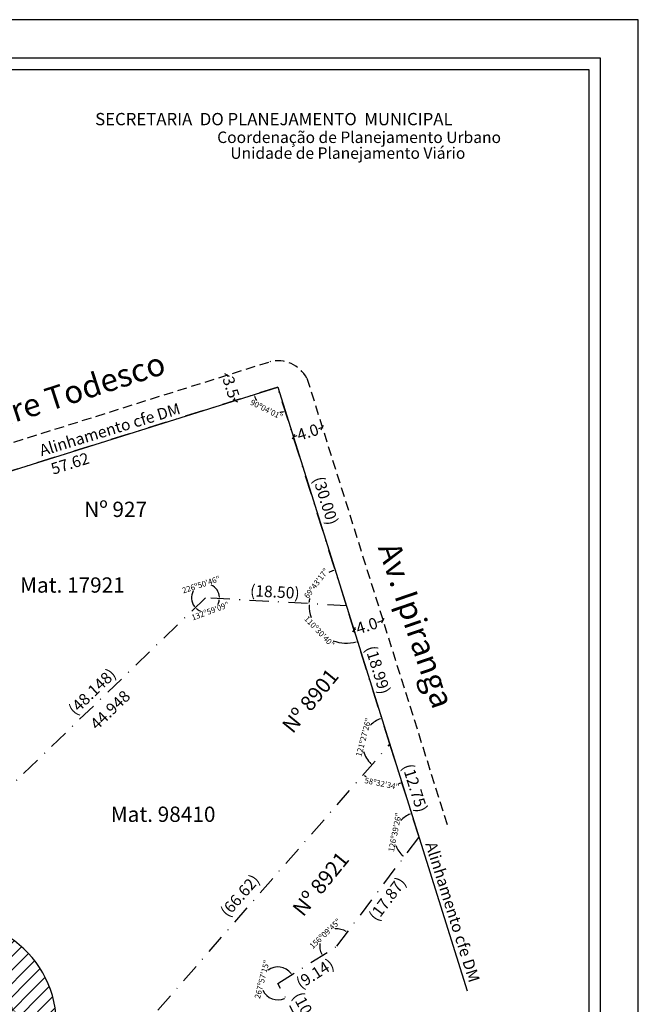
# Model space of a CAD drawing. Extents: x 185348 to 185497, y 1672721 to 1672931.
# Drawn here: x 185416 to 185497, y 1672802 to 1672931 of the extents above; entities that cross this region are included whole.
import ezdxf

# ---------------------------------------------------------------- set-up
doc = ezdxf.new("R2010")
doc.units = 0
doc.header["$LTSCALE"] = 5
doc.header["$MEASUREMENT"] = 0
doc.header["$PDMODE"] = 2
doc.linetypes.add('DASHDOT', pattern=[1, 0.5, -0.25, 0, -0.25])
doc.linetypes.add('DASHED2', pattern=[0.375, 0.25, -0.125])
doc.layers.get('0').update_dxf_attribs({"linetype": 'CONTINUOUS'})
doc.layers.get('DEFPOINTS').update_dxf_attribs({"linetype": 'CONTINUOUS'})
for name, color, linetype in [('T-ALINH-PROJ-C', 6, 'CONTINUOUS'), ('T-DIM', 1, 'CONTINUOUS'), ('T-DIVIS-EXIS', 7, 'CONTINUOUS'), ('T-MATRICULA', 5, 'DASHDOT'), ('T-MFIO-EXI', 7, 'DASHED2'), ('T-TEXTP', 7, 'CONTINUOUS')]:
    doc.layers.add(name, color=color, linetype=linetype)
doc.styles.add('CITYBLUEPRINT', font='cibt____.pfb', dxfattribs={"height": 2})
doc.styles.add('SANSSERIFBOLDOBLIQUE', font='sasbo___.pfb', dxfattribs={"height": 1.8})
doc.styles.get("Standard").update_dxf_attribs({"font": 'ARIAL.TTF'})
doc.dimstyles.get("Standard").update_dxf_attribs({"dimtxt": 0.18, "dimasz": 0.18, "dimexe": 0.18, "dimexo": 0.0625, "dimgap": 0.09, "dimtad": 0, "dimtih": 1, "dimtoh": 1, "dimdec": 4, "dimzin": 0, "dimdsep": 46, "dimtxsty": 'Standard', "dimcen": 0.09, "dimadec": 0, "dimazin": 0, "dimtfac": 1, "dimtdec": 4, "dimtofl": 0, "dimtmove": 0, "dimatfit": 0, "dimfxl": 0, "dimtolj": 1, "dimtzin": 0, "dimarcsym": 0})

# ---------------------------------------------------------------- blocks, each defined once
blk = doc.blocks.new('*D13')
at = {"layer": 'DEFPOINTS', "color": 0}
for p in [(185450.94, 1672805.7), (185449.53, 1672804.95), (185454.69, 1672795.31)]:
    blk.add_point(p, dxfattribs=at)
at = {"layer": 'T-MATRICULA', "color": 0, "insert": (185453.58, 1672800.79), "char_height": 1.5, "attachment_point": 5, "rotation": 298.1662}
blk.add_mtext('\\A1;(10.93)', dxfattribs=at)
blk = doc.blocks.new('*D14')
at = {"layer": 'DEFPOINTS', "color": 0}
for p in [(185457.26, 1672809.83), (185458.06, 1672808.57), (185449.53, 1672804.95)]:
    blk.add_point(p, dxfattribs=at)
at = {"layer": 'T-MATRICULA', "color": 0, "insert": (185454.38, 1672806.24), "char_height": 1.5, "attachment_point": 5, "rotation": 32.2982}
blk.add_mtext('\\A1;(9.14)', dxfattribs=at)
blk = doc.blocks.new('*D15')
at = {"layer": 'DEFPOINTS', "color": 0}
for p in [(185468.01, 1672824.1), (185469.26, 1672823.17), (185457.26, 1672809.83)]:
    blk.add_point(p, dxfattribs=at)
at = {"layer": 'T-MATRICULA', "color": 0, "insert": (185463.86, 1672816.01), "char_height": 1.5, "attachment_point": 5, "rotation": 52.9932}
blk.add_mtext('\\A1;(17.87)', dxfattribs=at)
blk = doc.blocks.new('*D16')
at = {"layer": 'DEFPOINTS', "color": 0}
for p in [(185464.19, 1672836.26), (185465.54, 1672836.69), (185468.01, 1672824.1)]:
    blk.add_point(p, dxfattribs=at)
at = {"layer": 'T-MATRICULA', "color": 0, "insert": (185467.48, 1672830.53), "char_height": 1.5, "attachment_point": 5, "rotation": 287.45}
blk.add_mtext('\\A1;(12.75)', dxfattribs=at)
blk = doc.blocks.new('*D17')
at = {"layer": 'DEFPOINTS', "color": 0}
for p in [(185464.19, 1672836.26), (185419.05, 1672787.23), (185420.38, 1672786.07)]:
    blk.add_point(p, dxfattribs=at)
at = {"layer": 'T-MATRICULA', "color": 0, "insert": (185444.55, 1672816.45), "char_height": 1.5, "attachment_point": 5, "rotation": 48.8858}
blk.add_mtext('\\A1;(66.62)', dxfattribs=at)
blk = doc.blocks.new('*D19')
at = {"layer": 'DEFPOINTS', "color": 0}
for p in [(185458.5, 1672854.38), (185459.85, 1672854.81), (185464.19, 1672836.26)]:
    blk.add_point(p, dxfattribs=at)
at = {"layer": 'T-MATRICULA', "color": 0, "insert": (185462.62, 1672846), "char_height": 1.5, "attachment_point": 5, "rotation": 287.4504}
blk.add_mtext('\\A1;(18.99)', dxfattribs=at)
blk = doc.blocks.new('*D20')
at = {"layer": 'DEFPOINTS', "color": 0}
for p in [(185440.1, 1672856.73), (185440.03, 1672855.43), (185458.5, 1672854.38)]:
    blk.add_point(p, dxfattribs=at)
at = {"layer": 'T-MATRICULA', "color": 0, "insert": (185449.13, 1672856.22), "char_height": 1.5, "attachment_point": 5, "rotation": 356.7587}
blk.add_mtext('\\A1;(18.50)', dxfattribs=at)
blk = doc.blocks.new('*D21')
at = {"layer": 'DEFPOINTS', "color": 0}
for p in [(185440.03, 1672855.43), (185404.36, 1672823.05), (185405.38, 1672821.99)]:
    blk.add_point(p, dxfattribs=at)
at = {"layer": 'T-MATRICULA', "color": 0, "insert": (185425.18, 1672843.15), "char_height": 1.5, "attachment_point": 5, "rotation": 43.9829}
blk.add_mtext('\\A1;(48.148)', dxfattribs=at)
blk = doc.blocks.new('*D24')
at = {"layer": 'DEFPOINTS', "color": 0}
for p in [(185449.5, 1672883), (185450.98, 1672883.46), (185458.5, 1672854.38)]:
    blk.add_point(p, dxfattribs=at)
at = {"layer": 'T-MATRICULA', "color": 0, "insert": (185455.79, 1672868.15), "char_height": 1.5, "attachment_point": 5, "rotation": 287.4504}
blk.add_mtext('\\A1;(30.00)', dxfattribs=at)
blk = doc.blocks.new('*D25')
at = {"layer": 'DEFPOINTS', "color": 0}
for p in [(185449.5, 1672883), (185391.86, 1672866.29), (185392.25, 1672865.03)]:
    blk.add_point(p, dxfattribs=at)
at = {"layer": 'T-MATRICULA', "color": 0, "insert": (185407.92, 1672871.33), "char_height": 1.5, "attachment_point": 5, "rotation": 17.4245}
blk.add_mtext('\\A1;(60.00)', dxfattribs=at)
blk = doc.blocks.new('*D31')
at = {"layer": 'DEFPOINTS', "color": 0}
for p in [(185438.47, 1672856.39), (185440.03, 1672855.43), (185443.19, 1672855.25), (185437.75, 1672853.23)]:
    blk.add_point(p, dxfattribs=at)
at = {"layer": 'T-DIM', "color": 0, "lineweight": -2}
for start, end in [(2.4003, 66.0019), (150.3001, 218.3413)]:
    blk.add_arc((185440.03, 1672855.43), 1.83, start, end, dxfattribs=at)
at = {"layer": 'T-DIM', "color": 0}
for points in [[(185441.88, 1672855.5), (185441.82, 1672855.5), (185441.85, 1672855.32)], [(185438.61, 1672854.31), (185438.57, 1672854.27), (185438.71, 1672854.16)]]:
    blk.add_solid(points, dxfattribs=at)
at = {"layer": 'T-DIM', "color": 0, "insert": (185439.46, 1672857.16), "char_height": 0.75, "attachment_point": 5, "rotation": 18.151}
blk.add_mtext('\\A1;226º50\'46"', dxfattribs=at)
blk = doc.blocks.new('*D32')
at = {"layer": 'DEFPOINTS', "color": 0}
for p in [(185449.5, 1672883), (185455.29, 1672858.13), (185440.03, 1672855.43), (185458.5, 1672854.38), (185468.01, 1672824.1)]:
    blk.add_point(p, dxfattribs=at)
at = {"layer": 'T-DIM', "color": 0, "lineweight": -2}
for start, end in [(109.5423, 117.9577), (168.5736, 174.6668)]:
    blk.add_arc((185458.5, 1672854.38), 4.93, start, end, dxfattribs=at)
at = {"layer": 'T-DIM', "color": 0}
for points in [[(185456.84, 1672859.06), (185456.86, 1672859), (185457.02, 1672859.08)], [(185453.62, 1672854.84), (185453.56, 1672854.84), (185453.57, 1672854.66)]]:
    blk.add_solid(points, dxfattribs=at)
at = {"layer": 'T-DIM', "color": 0, "insert": (185454.55, 1672857.33), "char_height": 0.75, "attachment_point": 5, "rotation": 53.2657}
blk.add_mtext('\\A1;69º43\'17"', dxfattribs=at)
blk = doc.blocks.new('*D33')
at = {"layer": 'DEFPOINTS', "color": 0}
for p in [(185449.5, 1672883), (185449.5, 1672883), (185447.29, 1672880.59), (185394.52, 1672865.75), (185468.01, 1672824.1)]:
    blk.add_point(p, dxfattribs=at)
at = {"layer": 'T-DIM', "color": 0, "lineweight": -2}
for start, end in [(200.5783, 212.1974), (274.5911, 284.2964)]:
    blk.add_arc((185449.5, 1672883), 3.27, start, end, dxfattribs=at)
at = {"layer": 'T-DIM', "color": 0}
for points in [[(185446.41, 1672881.84), (185446.47, 1672881.86), (185446.38, 1672882.02)], [(185450.3, 1672879.86), (185450.32, 1672879.8), (185450.48, 1672879.88)]]:
    blk.add_solid(points, dxfattribs=at)
at = {"layer": 'T-DIM', "color": 0, "insert": (185448.04, 1672880.08), "char_height": 0.75, "attachment_point": 5, "rotation": 333.3943}
blk.add_mtext('\\A1;90º04\'01"', dxfattribs=at)
blk = doc.blocks.new('*D34')
at = {"layer": 'DEFPOINTS', "color": 0}
for p in [(185394.52, 1672865.75), (185440.03, 1672855.43), (185408, 1672829.16), (185407.68, 1672824.21), (185405.38, 1672821.99)]:
    blk.add_point(p, dxfattribs=at)
at = {"layer": 'T-DIM', "color": 0, "lineweight": -2}
for start, end in [(100.8633, 105.5003), (46.062, 50.405)]:
    blk.add_arc((185407.68, 1672824.21), 4.96, start, end, dxfattribs=at)
at = {"layer": 'T-DIM', "color": 0}
for points in [[(185406.37, 1672828.96), (185406.35, 1672829.02), (185406.18, 1672828.94)], [(185411.15, 1672827.81), (185411.1, 1672827.76), (185411.25, 1672827.66)]]:
    blk.add_solid(points, dxfattribs=at)
at = {"layer": 'T-DIM', "color": 0, "insert": (185408.91, 1672829.02), "char_height": 0.75, "attachment_point": 5, "rotation": 345.6342}
blk.add_mtext('\\A1;63°35\'48"', dxfattribs=at)
blk = doc.blocks.new('*D35')
at = {"layer": 'DEFPOINTS', "color": 0}
for p in [(185449.5, 1672883), (185394.52, 1672865.75), (185394.52, 1672865.75), (185397.16, 1672863.34), (185407.68, 1672824.21)]:
    blk.add_point(p, dxfattribs=at)
at = {"layer": 'T-DIM', "color": 0, "lineweight": -2}
for start, end in [(6.319, 14.534), (290.4699, 306.6502)]:
    blk.add_arc((185394.52, 1672865.75), 3.57, start, end, dxfattribs=at)
at = {"layer": 'T-DIM', "color": 0}
for points in [[(185397.95, 1672866.63), (185398.01, 1672866.65), (185397.93, 1672866.81)], [(185395.78, 1672862.37), (185395.76, 1672862.43), (185395.6, 1672862.34)]]:
    blk.add_solid(points, dxfattribs=at)
at = {"layer": 'T-DIM', "color": 0, "insert": (185397.8, 1672864.32), "char_height": 0.75, "attachment_point": 5, "rotation": 66.4846}
blk.add_mtext('\\A1;89°50\'42"', dxfattribs=at)
blk = doc.blocks.new('*D36')
at = {"layer": 'DEFPOINTS', "color": 0}
for p in [(185405.38, 1672821.99), (185411.5, 1672801.93), (185411.5, 1672801.93), (185413.84, 1672801.73), (185420.38, 1672786.07)]:
    blk.add_point(p, dxfattribs=at)
at = {"layer": 'T-DIM', "color": 0, "lineweight": -2}
for start, end in [(68.1789, 102.5689), (303.6541, 354.2458)]:
    blk.add_arc((185411.5, 1672801.93), 2.35, start, end, dxfattribs=at)
at = {"layer": 'T-DIM', "color": 0}
for points in [[(185410.99, 1672804.2), (185410.98, 1672804.26), (185410.81, 1672804.18)], [(185412.82, 1672799.95), (185412.78, 1672800), (185412.65, 1672799.88)]]:
    blk.add_solid(points, dxfattribs=at)
at = {"layer": 'T-DIM', "color": 0, "insert": (185413.51, 1672803.15), "char_height": 0.75, "attachment_point": 5, "rotation": 301.2123}
blk.add_mtext('\\A1;167º29\'13"', dxfattribs=at)
blk = doc.blocks.new('*D37')
at = {"layer": 'DEFPOINTS', "color": 0}
for p in [(185464.19, 1672836.26), (185411.5, 1672801.93), (185419.83, 1672791.56), (185420.38, 1672786.07), (185420.38, 1672786.07)]:
    blk.add_point(p, dxfattribs=at)
at = {"layer": 'T-DIM', "color": 0, "lineweight": -2}
for start, end in [(105.9024, 117.4009), (50.7568, 58.0766)]:
    blk.add_arc((185420.38, 1672786.07), 5.51, start, end, dxfattribs=at)
at = {"layer": 'T-DIM', "color": 0}
for points in [[(185417.86, 1672790.94), (185417.83, 1672790.99), (185417.69, 1672790.88)], [(185423.89, 1672790.37), (185423.85, 1672790.32), (185424.01, 1672790.23)]]:
    blk.add_solid(points, dxfattribs=at)
at = {"layer": 'T-DIM', "color": 0, "insert": (185421.15, 1672791.53), "char_height": 0.75, "attachment_point": 5, "rotation": 351.9895}
blk.add_mtext('\\A1;70º31\'37"', dxfattribs=at)
blk = doc.blocks.new('*D38')
at = {"layer": 'DEFPOINTS', "color": 0}
for p in [(185449.5, 1672883), (185464.19, 1672836.26), (185460.67, 1672835.74), (185468.01, 1672824.1), (185420.38, 1672786.07)]:
    blk.add_point(p, dxfattribs=at)
at = {"layer": 'T-DIM', "color": 0, "lineweight": -2}
for start, end in [(110.3485, 135.4546), (195.2049, 225.9876)]:
    blk.add_arc((185464.19, 1672836.26), 3.56, start, end, dxfattribs=at)
at = {"layer": 'T-DIM', "color": 0}
for points in [[(185462.94, 1672839.63), (185462.96, 1672839.57), (185463.12, 1672839.66)], [(185461.74, 1672833.73), (185461.7, 1672833.68), (185461.85, 1672833.58)]]:
    blk.add_solid(points, dxfattribs=at)
at = {"layer": 'T-DIM', "color": 0, "insert": (185460.75, 1672837.17), "char_height": 0.75, "attachment_point": 5, "rotation": 75.3298}
blk.add_mtext('\\A1;121º27\'26"', dxfattribs=at)
blk = doc.blocks.new('*D39')
at = {"layer": 'DEFPOINTS', "color": 0}
for p in [(185449.5, 1672883), (185440.03, 1672855.43), (185458.5, 1672854.38), (185456.87, 1672849.77), (185468.01, 1672824.1)]:
    blk.add_point(p, dxfattribs=at)
at = {"layer": 'T-DIM', "color": 0, "lineweight": -2}
for start, end in [(178.8702, 198.2114), (249.0668, 285.3388)]:
    blk.add_arc((185458.5, 1672854.38), 4.88, start, end, dxfattribs=at)
at = {"layer": 'T-DIM', "color": 0}
for points in [[(185453.58, 1672854.48), (185453.64, 1672854.48), (185453.62, 1672854.66)], [(185459.78, 1672849.7), (185459.8, 1672849.64), (185459.96, 1672849.72)]]:
    blk.add_solid(points, dxfattribs=at)
at = {"layer": 'T-DIM', "color": 0, "insert": (185454.96, 1672851.01), "char_height": 0.75, "attachment_point": 5, "rotation": 313.6391}
blk.add_mtext('\\A1;110º30\'40"', dxfattribs=at)
blk = doc.blocks.new('*D40')
at = {"layer": 'DEFPOINTS', "color": 0}
for p in [(185440.03, 1672855.43), (185440.03, 1672855.43), (185441.27, 1672854.07), (185458.5, 1672854.38), (185405.38, 1672821.99)]:
    blk.add_point(p, dxfattribs=at)
at = {"layer": 'T-DIM', "color": 0, "lineweight": -2}
for start, end in [(332.2655, 351.1488), (229.5928, 248.1912)]:
    blk.add_arc((185440.03, 1672855.43), 1.84, start, end, dxfattribs=at)
at = {"layer": 'T-DIM', "color": 0}
for points in [[(185438.81, 1672854), (185438.85, 1672854.05), (185438.7, 1672854.15)], [(185441.81, 1672855.15), (185441.87, 1672855.14), (185441.86, 1672855.32)]]:
    blk.add_solid(points, dxfattribs=at)
at = {"layer": 'T-DIM', "color": 0, "insert": (185440.66, 1672853.7), "char_height": 0.75, "attachment_point": 5, "rotation": 20.2284}
blk.add_mtext('\\A1;132º59\'09"', dxfattribs=at)
blk = doc.blocks.new('*D41')
at = {"layer": 'DEFPOINTS', "color": 0}
for p in [(185440.03, 1672855.43), (185411.13, 1672824.52), (185407.68, 1672824.21), (185405.38, 1672821.99), (185411.43, 1672812.39)]:
    blk.add_point(p, dxfattribs=at)
at = {"layer": 'T-DIM', "color": 0, "lineweight": -2}
for start, end in [(12.1383, 41.0022), (290.56, 311.5242)]:
    blk.add_arc((185407.68, 1672824.21), 3.46, start, end, dxfattribs=at)
at = {"layer": 'T-DIM', "color": 0}
for points in [[(185410.27, 1672826.46), (185410.32, 1672826.5), (185410.17, 1672826.61)], [(185408.91, 1672820.94), (185408.89, 1672821), (185408.73, 1672820.91)]]:
    blk.add_solid(points, dxfattribs=at)
at = {"layer": 'T-DIM', "color": 0, "insert": (185410.97, 1672823.13), "char_height": 0.75, "attachment_point": 5, "rotation": 71.8312}
blk.add_mtext('\\A1;116º24\'12"', dxfattribs=at)
blk = doc.blocks.new('*D42')
at = {"layer": 'DEFPOINTS', "color": 0}
for p in [(185464.19, 1672836.26), (185420.38, 1672786.07), (185420.38, 1672786.07), (185422.86, 1672784.94), (185426.55, 1672774.89)]:
    blk.add_point(p, dxfattribs=at)
at = {"layer": 'T-DIM', "color": 0, "lineweight": -2}
for start, end in [(28.5661, 45.1001), (302.6334, 320.0149)]:
    blk.add_arc((185420.38, 1672786.07), 2.72, start, end, dxfattribs=at)
at = {"layer": 'T-DIM', "color": 0}
for points in [[(185422.29, 1672787.98), (185422.33, 1672788.03), (185422.18, 1672788.13)], [(185421.87, 1672783.75), (185421.84, 1672783.8), (185421.7, 1672783.69)]]:
    blk.add_solid(points, dxfattribs=at)
at = {"layer": 'T-DIM', "color": 0, "insert": (185423.1, 1672785.8), "char_height": 0.75, "attachment_point": 5, "rotation": 84.2905}
blk.add_mtext('\\A1;109º29\'23"', dxfattribs=at)
blk = doc.blocks.new('*D44')
at = {"layer": 'DEFPOINTS', "color": 0}
for p in [(185449.53, 1672804.95), (185451.22, 1672795.09), (185454.69, 1672795.31), (185454.69, 1672795.31), (185431.13, 1672777.97)]:
    blk.add_point(p, dxfattribs=at)
at = {"layer": 'T-DIM', "color": 0, "lineweight": -2}
for start, end in [(121.1276, 131.7373), (192.1676, 213.3943)]:
    blk.add_arc((185454.69, 1672795.31), 3.48, start, end, dxfattribs=at)
at = {"layer": 'T-DIM', "color": 0}
for points in [[(185452.88, 1672798.32), (185452.91, 1672798.27), (185453.05, 1672798.38)], [(185451.81, 1672793.41), (185451.76, 1672793.38), (185451.89, 1672793.25)]]:
    blk.add_solid(points, dxfattribs=at)
at = {"layer": 'T-DIM', "color": 0, "insert": (185451.38, 1672796.39), "char_height": 0.75, "attachment_point": 5, "rotation": 71.9525}
blk.add_mtext('\\A1;98º03\'35"', dxfattribs=at)
blk = doc.blocks.new('*D46')
at = {"layer": 'DEFPOINTS', "color": 0}
for p in [(185448.42, 1672806.8), (185451.57, 1672806.23), (185449.53, 1672804.95), (185450.67, 1672802.83)]:
    blk.add_point(p, dxfattribs=at)
at = {"layer": 'T-DIM', "color": 0, "lineweight": -2}
for start, end in [(37.0741, 127.0439), (204.3295, 293.3902)]:
    blk.add_arc((185449.53, 1672804.95), 2.16, start, end, dxfattribs=at)
at = {"layer": 'T-DIM', "color": 0}
for points in [[(185451.28, 1672806.27), (185451.23, 1672806.23), (185451.36, 1672806.1)], [(185450.38, 1672802.99), (185450.4, 1672802.94), (185450.55, 1672803.04)]]:
    blk.add_solid(points, dxfattribs=at)
at = {"layer": 'T-DIM', "color": 0, "insert": (185447.44, 1672805.48), "char_height": 0.75, "attachment_point": 5, "rotation": 75.6867}
blk.add_mtext('\\A1;267º57\'15"', dxfattribs=at)
blk = doc.blocks.new('*D47')
at = {"layer": 'DEFPOINTS', "color": 0}
for p in [(185468.01, 1672824.1), (185456.63, 1672812), (185457.26, 1672809.83), (185457.26, 1672809.83), (185449.53, 1672804.95)]:
    blk.add_point(p, dxfattribs=at)
at = {"layer": 'T-DIM', "color": 0, "lineweight": -2}
for start, end in [(57.5634, 95.5988), (171.1381, 207.7279)]:
    blk.add_arc((185457.26, 1672809.83), 2.26, start, end, dxfattribs=at)
at = {"layer": 'T-DIM', "color": 0}
for points in [[(185458.49, 1672811.76), (185458.45, 1672811.71), (185458.62, 1672811.63)], [(185455.29, 1672808.8), (185455.23, 1672808.77), (185455.35, 1672808.63)]]:
    blk.add_solid(points, dxfattribs=at)
at = {"layer": 'T-DIM', "color": 0, "insert": (185455.71, 1672811.47), "char_height": 0.75, "attachment_point": 5, "rotation": 43.3685}
blk.add_mtext('\\A1;156º09\'45"', dxfattribs=at)
blk = doc.blocks.new('*D48')
at = {"layer": 'DEFPOINTS', "color": 0}
for p in [(185449.5, 1672883), (185464.85, 1672823.48), (185468.01, 1672824.1), (185468.01, 1672824.1), (185457.26, 1672809.83)]:
    blk.add_point(p, dxfattribs=at)
at = {"layer": 'T-DIM', "color": 0, "lineweight": -2}
for start, end in [(110.6454, 137.3195), (200.1478, 229.7981)]:
    blk.add_arc((185468.01, 1672824.1), 3.23, start, end, dxfattribs=at)
at = {"layer": 'T-DIM', "color": 0}
for points in [[(185466.87, 1672827.15), (185466.89, 1672827.09), (185467.05, 1672827.18)], [(185465.95, 1672821.66), (185465.91, 1672821.61), (185466.07, 1672821.52)]]:
    blk.add_solid(points, dxfattribs=at)
at = {"layer": 'T-DIM', "color": 0, "insert": (185464.85, 1672824.73), "char_height": 0.75, "attachment_point": 5, "rotation": 78.7336}
blk.add_mtext('\\A1;126º39\'26"', dxfattribs=at)
blk = doc.blocks.new('*D49')
at = {"layer": 'DEFPOINTS', "color": 0}
for p in [(185449.5, 1672883), (185464.19, 1672836.26), (185462.25, 1672831.36), (185468.01, 1672824.1), (185420.38, 1672786.07)]:
    blk.add_point(p, dxfattribs=at)
at = {"layer": 'T-DIM', "color": 0, "lineweight": -2}
for start, end in [(230.8429, 234.058), (282.9887, 285.4932)]:
    blk.add_arc((185464.19, 1672836.26), 5.27, start, end, dxfattribs=at)
at = {"layer": 'T-DIM', "color": 0}
for points in [[(185460.84, 1672832.16), (185460.88, 1672832.2), (185460.73, 1672832.29)], [(185465.59, 1672831.21), (185465.61, 1672831.16), (185465.77, 1672831.24)]]:
    blk.add_solid(points, dxfattribs=at)
at = {"layer": 'T-DIM', "color": 0, "insert": (185463.14, 1672831.1), "char_height": 0.75, "attachment_point": 5, "rotation": 348.5234}
blk.add_mtext('\\A1;58º32\'34"', dxfattribs=at)
blk = doc.blocks.new('_Oblique')
at = {"color": 0, "linetype": 'ByBlock', "lineweight": -2}
blk.add_line((-0.5, -0.5), (0.5, 0.5), dxfattribs=at)
blk = doc.blocks.new('*D50')
at = {"layer": 'DEFPOINTS', "color": 0}
for p in [(185442.88, 1672884.59), (185443.19, 1672884.69), (185444.24, 1672881.35)]:
    blk.add_point(p, dxfattribs=at)
at = {"layer": 'T-DIM', "color": 0, "lineweight": -2}
for p, q in [((185442.88, 1672884.59), (185442.94, 1672884.39)), ((185443.93, 1672881.25), (185443.82, 1672881.6))]:
    blk.add_line(p, q, dxfattribs=at)
at = {"layer": 'T-DIM', "color": 0, "lineweight": -2, "xscale": 0.5, "yscale": 0.5, "zscale": 0.5}
for p, rotation in [((185442.88, 1672884.59), 107.4244838418256), ((185443.93, 1672881.25), 287.4244838418256)]:
    blk.add_blockref('_Oblique', p, dxfattribs=dict(at, rotation=rotation))
at = {"layer": 'T-DIM', "color": 0, "insert": (185443.38, 1672883), "char_height": 1.5, "attachment_point": 5, "rotation": 287.4245}
blk.add_mtext('\\A1;3.5', dxfattribs=at)
blk = doc.blocks.new('*D56')
at = {"layer": 'DEFPOINTS', "color": 0}
for p in [(185455.3, 1672877.89), (185455.35, 1672877.72), (185451.48, 1672876.69)]:
    blk.add_point(p, dxfattribs=at)
at = {"layer": 'T-DIM', "color": 0, "lineweight": -2}
for p, q in [((185455.35, 1672877.72), (185454.86, 1672877.57)), ((185451.54, 1672876.52), (185452.03, 1672876.68))]:
    blk.add_line(p, q, dxfattribs=at)
at = {"layer": 'T-DIM', "color": 0, "lineweight": -2, "xscale": 0.5, "yscale": 0.5, "zscale": 0.5}
for p, rotation in [((185455.35, 1672877.72), 17.45029716864336), ((185451.54, 1672876.52), 197.4502971686434)]:
    blk.add_blockref('_Oblique', p, dxfattribs=dict(at, rotation=rotation))
at = {"layer": 'T-DIM', "color": 0, "insert": (185453.44, 1672877.12), "char_height": 1.5, "attachment_point": 5, "rotation": 17.4503}
blk.add_mtext('\\A1;4.0', dxfattribs=at)
blk = doc.blocks.new('*D57')
at = {"layer": 'DEFPOINTS', "color": 0}
for p in [(185459.39, 1672851.53), (185463.21, 1672852.73), (185463.3, 1672852.45)]:
    blk.add_point(p, dxfattribs=at)
at = {"layer": 'T-DIM', "color": 0, "lineweight": -2}
for p, q in [((185463.3, 1672852.45), (185462.58, 1672852.22)), ((185459.48, 1672851.25), (185459.75, 1672851.33))]:
    blk.add_line(p, q, dxfattribs=at)
at = {"layer": 'T-DIM', "color": 0, "lineweight": -2, "xscale": 0.5, "yscale": 0.5, "zscale": 0.5}
for p, rotation in [((185463.3, 1672852.45), 17.45029716890525), ((185459.48, 1672851.25), 197.4502971689053)]:
    blk.add_blockref('_Oblique', p, dxfattribs=dict(at, rotation=rotation))
at = {"layer": 'T-DIM', "color": 0, "insert": (185461.17, 1672851.78), "char_height": 1.5, "attachment_point": 5, "rotation": 17.4503}
blk.add_mtext('\\A1;4.0', dxfattribs=at)
blk = doc.blocks.new('*D64')
at = {"layer": 'DEFPOINTS', "color": 0}
for p in [(185449.49, 1672883.02), (185449.91, 1672881.71), (185394.52, 1672865.75)]:
    blk.add_point(p, dxfattribs=at)
at = {"layer": 'T-DIM', "color": 0, "insert": (185422.29, 1672873.02), "char_height": 1.5, "attachment_point": 5, "rotation": 17.4504}
blk.add_mtext('\\A1;57.62', dxfattribs=at)
blk = doc.blocks.new('*D66')
at = {"layer": 'DEFPOINTS', "color": 0}
for p in [(185440.03, 1672855.43), (185407.68, 1672824.21), (185409, 1672822.85)]:
    blk.add_point(p, dxfattribs=at)
at = {"layer": 'T-DIM', "color": 0, "insert": (185427.55, 1672840.75), "char_height": 1.5, "attachment_point": 5, "rotation": 43.9828}
blk.add_mtext('\\A1;44.948', dxfattribs=at)

msp = doc.modelspace()

# ---------------------------------------------------------------- hatches: boundary and pattern name
at = {"layer": 'T-DIVIS-EXIS'}
h = msp.add_hatch(dxfattribs=at)
h.set_pattern_fill('ANSI31', color=256, scale=10, style=0)
h.paths.add_polyline_path([(185411.4281, 1672812.3901), (185407.9561, 1672823.349), (185406.3459, 1672818.8257), (185411.4951, 1672801.9317), (185417.521, 1672791.1814, 0.51849981)])
h.paths.add_polyline_path([(185412.6373, 1672805.6904), (185415.3556, 1672801.2042), (185414.3794, 1672800.6128), (185411.6612, 1672805.0989)], flags=24)
h.paths.add_polyline_path([(185416.064, 1672799.9229), (185418.8292, 1672794.9898), (185416.8379, 1672793.8737), (185414.0728, 1672798.8067)], flags=24)

# ---------------------------------------------------------------- linework, layer by layer
msp.add_lwpolyline([(185491.7457, 1672726.1208), (185360.7457, 1672726.1208), (185360.7457, 1672926.1208), (185491.7457, 1672926.1208)], close=True)
at = {"layer": 'DEFPOINTS'}
msp.add_lwpolyline([(185348.2457, 1672721.1208), (185496.7457, 1672721.1208), (185496.7457, 1672931.1208), (185348.2457, 1672931.1208)], close=True, dxfattribs=at)
at = {"layer": 'T-ALINH-PROJ-C'}
for p, q in [((185394.5238, 1672865.7457), (185449.5, 1672883)), ((185449.5, 1672883), (185474.3336, 1672803.999))]:
    msp.add_line(p, q, dxfattribs=at)
msp.add_arc((185406.9977, 1672799.6378), 13.5, 321.214862, 70.841814, dxfattribs=at)
at = {"layer": 'T-DIM'}
msp.add_lwpolyline([(185362.2457, 1672924.6208), (185490.2457, 1672924.6208), (185490.2457, 1672727.6208), (185362.2457, 1672727.6208)], close=True, dxfattribs=at)
at = {"layer": 'T-MATRICULA'}
for p, q in [((185449.5, 1672883), (185392.2532, 1672865.0331)), ((185458.4964, 1672854.3807), (185449.5, 1672883)), ((185440.026, 1672855.4267), (185405.3812, 1672821.9906)), ((185458.4964, 1672854.3807), (185440.026, 1672855.4267)), ((185464.1911, 1672836.2647), (185458.4964, 1672854.3807)), ((185420.3843, 1672786.0731), (185464.1911, 1672836.2647)), ((185468.0145, 1672824.1014), (185464.1911, 1672836.2647)), ((185457.2584, 1672809.8311), (185468.0145, 1672824.1014)), ((185449.5326, 1672804.9474), (185457.2584, 1672809.8311)), ((185454.6919, 1672795.3117), (185449.5326, 1672804.9474))]:
    msp.add_line(p, q, dxfattribs=at)
at = {"layer": 'T-MFIO-EXI'}
for p, q in [((185393.4757, 1672869.0851), (185448.4519, 1672886.3394)), ((185453.3159, 1672884.1995), (185471.8304, 1672825.3009))]:
    msp.add_line(p, q, dxfattribs=at)
msp.add_arc((185449.4769, 1672882.0712), 4.3896, 29.003644, 103.502714, dxfattribs=at)

# ---------------------------------------------------------------- texts
at = {"layer": 'T-TEXTP', "ltscale": 0.75}
for s, height, style, p in [('SECRETARIA  DO PLANEJAMENTO  MUNICIPAL', 1.611034, 'SANSSERIFBOLDOBLIQUE', (185425.5777, 1672917.3002)), ('Coordenação de Planejamento Urbano', 1.5, 'CITYBLUEPRINT', (185441.5701, 1672914.9757)), ('Unidade de Planejamento Viário', 1.5, 'CITYBLUEPRINT', (185443.2914, 1672912.9051))]:
    msp.add_text(s, height=height, dxfattribs=dict(at, style=style)).set_placement(p)
at = {"layer": 'T-TEXTP', "attachment_point": 1}
for s, insert, char_height, width, rotation in [('R. Padre Todesco', (185402.6516, 1672877.5212), 3, 41.020898, 17.9491), ('Alinhamento cfe DM', (185418.125, 1672875.3953), 1.5, 31.198713, 16.976143), ('Av. Ipiranga', (185465.4245, 1672862.9975), 3, 41.020898, 288.874077), ('Nº 8901', (185449.9163, 1672838.8179), 2, 18.950674, 50.803066), ('Alinhamento cfe DM', (185470.2502, 1672823.651), 1.5, 31.198713, 287.552082), ('Nº 8921', (185451.2796, 1672814.8373), 2, 18.950674, 50.803066)]:
    msp.add_mtext(s, dxfattribs=dict(at, insert=insert, char_height=char_height, width=width, rotation=rotation))
at = {"layer": 'T-TEXTP', "char_height": 2, "width": 18.950674, "attachment_point": 1}
for s, insert in [('Nº 927', (185424.1478, 1672868.0145)), ('Mat. 17921', (185415.7399, 1672858.1064)), ('Mat. 98410', (185427.6203, 1672828.0999))]:
    msp.add_mtext(s, dxfattribs=dict(at, insert=insert))

# ---------------------------------------------------------------- dimensions: what is measured, and where the dimension line sits
at = {"layer": 'T-DIM'}
for base, p1, p2, angle, override, picture, middle in [((185442.8779, 1672884.59), (185444.2424, 1672881.3499), (185443.1943, 1672884.6893), 107.424484, {"dimtxt": 1.5, "dimasz": 0.5, "dimtih": 0, "dimtoh": 0, "dimdec": 1, "dimblk1": 'Oblique', "dimblk2": 'Oblique', "dimsah": 1, "dimse1": 1, "dimse2": 1, "dimsd1": 0, "dimsd2": 0, "dimaunit": 1, "dimadec": 3, "dimtdec": 2, "dimatfit": 3}, '*D50', (185443.3784, 1672882.9951)), ((185449.9067, 1672881.7063), (185394.5238, 1672865.7457), (185449.4922, 1672883.0249), 17.4504, {"dimtxt": 1.5, "dimtih": 0, "dimtoh": 0, "dimdec": 2, "dimse1": 1, "dimse2": 1, "dimsd1": 1, "dimsd2": 1, "dimaunit": 1, "dimadec": 3, "dimtdec": 2, "dimatfit": 3}, '*D64', (185422.2868, 1672873.024)), ((185455.3515, 1672877.7238), (185451.4841, 1672876.6882), (185455.3, 1672877.8877), 17.450297, {"dimtxt": 1.5, "dimasz": 0.5, "dimtih": 0, "dimtoh": 0, "dimdec": 1, "dimblk1": 'Oblique', "dimblk2": 'Oblique', "dimsah": 1, "dimse1": 1, "dimse2": 1, "dimaunit": 1, "dimadec": 3, "dimtdec": 2, "dimatfit": 3}, '*D56', (185453.4436, 1672877.1241)), ((185463.2968, 1672852.4483), (185459.3935, 1672851.527), (185463.2093, 1672852.7264), 17.450297, {"dimtxt": 1.5, "dimasz": 0.5, "dimtih": 0, "dimtoh": 0, "dimdec": 1, "dimblk1": 'Oblique', "dimblk2": 'Oblique', "dimsah": 1, "dimse1": 1, "dimse2": 1, "dimaunit": 1, "dimadec": 3, "dimtdec": 2, "dimatfit": 3}, '*D57', (185461.1656, 1672851.7784))]:
    dim = msp.add_linear_dim(base=base, p1=p1, p2=p2, angle=angle, dimstyle='Standard', override=override, dxfattribs=at)
    dim.commit()
    dim.dimension.update_dxf_attribs({"geometry": picture, "text_midpoint": middle, "dimtype": 161})
for base, line1, line2, text, picture, middle in [((185447.2877, 1672880.5914), ((185394.5238, 1672865.7457), (185449.5, 1672883)), ((185449.5, 1672883), (185468.0145, 1672824.1014)), '90º04\'01"', '*D33', (185448.0353, 1672880.0759)), ((185460.6704, 1672835.7443), ((185449.5, 1672883), (185468.0145, 1672824.1014)), ((185420.3843, 1672786.0731), (185464.1911, 1672836.2647)), '121º27\'26"', '*D38', (185460.7482, 1672837.1659)), ((185462.2516, 1672831.3644), ((185420.3843, 1672786.0731), (185464.1911, 1672836.2647)), ((185449.5, 1672883), (185468.0145, 1672824.1014)), '58º32\'34"', '*D49', (185463.1425, 1672831.1)), ((185455.291, 1672858.1267), ((185449.5, 1672883), (185468.0145, 1672824.1014)), ((185458.4964, 1672854.3807), (185440.026, 1672855.4267)), '69º43\'17"', '*D32', (185454.5452, 1672857.3295)), ((185456.8701, 1672849.7747), ((185449.5, 1672883), (185468.0145, 1672824.1014)), ((185458.4964, 1672854.3807), (185440.026, 1672855.4267)), '110º30\'40"', '*D39', (185454.9613, 1672851.0097)), ((185464.8472, 1672823.4774), ((185449.5, 1672883), (185468.0145, 1672824.1014)), ((185457.2584, 1672809.8311), (185468.0145, 1672824.1014)), '126º39\'26"', '*D48', (185464.8485, 1672824.7321)), ((185441.2685, 1672854.0708), ((185458.4964, 1672854.3807), (185440.026, 1672855.4267)), ((185440.026, 1672855.4267), (185405.3812, 1672821.9906)), '132º59\'09"', '*D40', (185440.6619, 1672853.701)), ((185411.129, 1672824.5244), ((185440.026, 1672855.4267), (185405.3812, 1672821.9906)), ((185407.6827, 1672824.2119), (185411.4281, 1672812.3901)), '116º24\'12"', '*D41', (185410.9706, 1672823.1328)), ((185419.8263, 1672791.5574), ((185420.3843, 1672786.0731), (185464.1911, 1672836.2647)), ((185411.4951, 1672801.9317), (185420.3843, 1672786.0731)), '70º31\'37"', '*D37', (185421.1525, 1672791.5319)), ((185422.8643, 1672784.9443), ((185420.3843, 1672786.0731), (185426.5455, 1672774.888)), ((185420.3843, 1672786.0731), (185464.1911, 1672836.2647)), '109º29\'23"', '*D42', (185423.0955, 1672785.802)), ((185456.6326, 1672811.9998), ((185457.2584, 1672809.8311), (185468.0145, 1672824.1014)), ((185449.5326, 1672804.9474), (185457.2584, 1672809.8311)), '156º09\'45"', '*D47', (185455.7084, 1672811.472)), ((185413.8407, 1672801.7333), ((185411.4951, 1672801.9317), (185420.3843, 1672786.0731)), ((185405.3812, 1672821.9906), (185411.4951, 1672801.9317)), '167º29\'13"', '*D36', (185413.5084, 1672803.1516)), ((185451.2159, 1672795.0914), ((185454.6919, 1672795.3117), (185449.5326, 1672804.9474)), ((185431.1273, 1672777.9665), (185454.6919, 1672795.3117)), '98º03\'35"', '*D44', (185451.3803, 1672796.3907))]:
    dim = msp.add_angular_dim_2l(base=base, line1=line1, line2=line2, text=text, dimstyle='Standard', override={"dimtxt": 0.75, "dimtih": 0, "dimtoh": 0, "dimdec": 2, "dimse1": 1, "dimse2": 1, "dimaunit": 1, "dimadec": 3, "dimtdec": 2, "dimatfit": 3}, dxfattribs=at)
    dim.commit()
    dim.dimension.update_dxf_attribs({"geometry": picture, "text_midpoint": middle, "dimtype": 162})
for base, line1, line2, picture, middle in [((185397.1559, 1672863.3362), ((185407.6827, 1672824.2119), (185394.5238, 1672865.7457)), ((185394.5238, 1672865.7457), (185449.5, 1672883)), '*D35', (185397.7958, 1672864.3219)), ((185407.9959, 1672829.1625), ((185440.026, 1672855.4267), (185405.3812, 1672821.9906)), ((185407.6827, 1672824.2119), (185394.5238, 1672865.7457)), '*D34', (185408.9135, 1672829.0173))]:
    dim = msp.add_angular_dim_2l(base=base, line1=line1, line2=line2, dimstyle='Standard', override={"dimtxt": 0.75, "dimtih": 0, "dimtoh": 0, "dimdec": 2, "dimse1": 1, "dimse2": 1, "dimaunit": 1, "dimadec": 3, "dimtdec": 2, "dimatfit": 3}, dxfattribs=at)
    dim.commit()
    dim.dimension.update_dxf_attribs({"geometry": picture, "text_midpoint": middle, "dimtype": 162})
for base, center, p1, p2, text, picture, middle in [((185438.471, 1672856.3893), (185440.026, 1672855.4267), (185443.1882, 1672855.2476), (185437.747, 1672853.2272), '226º50\'46"', '*D31', (185439.4563, 1672857.1645)), ((185448.4227, 1672806.8004), (185449.5326, 1672804.9474), (185451.5676, 1672806.2338), (185450.669, 1672802.825), '267º57\'15"', '*D46', (185447.4396, 1672805.4814))]:
    dim = msp.add_angular_dim_3p(base=base, center=center, p1=p1, p2=p2, text=text, dimstyle='Standard', override={"dimtxt": 0.75, "dimtih": 0, "dimtoh": 0, "dimdec": 2, "dimse1": 1, "dimse2": 1, "dimaunit": 1, "dimadec": 3, "dimtdec": 2, "dimatfit": 3}, dxfattribs=at)
    dim.commit()
    dim.dimension.update_dxf_attribs({"geometry": picture, "text_midpoint": middle, "dimtype": 165})
dim = msp.add_linear_dim(base=(185408.9955, 1672822.8517), p1=(185440.026, 1672855.4267), p2=(185407.6827, 1672824.2119), angle=223.982797, text='44.948', dimstyle='Standard', override={"dimtxt": 1.5, "dimtih": 0, "dimtoh": 0, "dimdec": 2, "dimse1": 1, "dimse2": 1, "dimsd1": 1, "dimsd2": 1, "dimaunit": 1, "dimadec": 3, "dimtdec": 2, "dimatfit": 3}, dxfattribs=at)
dim.commit()
dim.dimension.update_dxf_attribs({"geometry": '*D66', "text_midpoint": (185427.5458, 1672840.7548), "dimtype": 161})
at = {"layer": 'T-MATRICULA'}
for base, p1, p2, angle, text, override, picture, middle in [((185391.8596, 1672866.2873), (185449.5, 1672883), (185392.2532, 1672865.0331), 197.424458, '(60.00)', {"dimtxt": 1.5, "dimtih": 0, "dimtoh": 0, "dimdec": 2, "dimse1": 1, "dimse2": 1, "dimsd1": 1, "dimsd2": 1, "dimtdec": 2, "dimatfit": 3}, '*D25', (185407.9154, 1672871.3264)), ((185450.9769, 1672883.4643), (185458.4964, 1672854.3807), (185449.5, 1672883), 107.4504, '(30.00)', {"dimtxt": 1.5, "dimtih": 0, "dimtoh": 0, "dimdec": 2, "dimse1": 1, "dimse2": 1, "dimsd1": 1, "dimsd2": 1, "dimtdec": 2, "dimatfit": 3}, '*D24', (185455.791, 1672868.15)), ((185440.0997, 1672856.7277), (185458.4964, 1672854.3807), (185440.026, 1672855.4267), 176.758736, '(18.50)', {"dimtxt": 1.5, "dimtih": 0, "dimtoh": 0, "dimdec": 2, "dimse1": 1, "dimse2": 1, "dimsd1": 1, "dimsd2": 1, "dimtdec": 2, "dimatfit": 3}, '*D20', (185449.1267, 1672856.2165)), ((185404.3574, 1672823.0514), (185440.026, 1672855.4267), (185405.3812, 1672821.9906), 223.982885, '(48.148)', {"dimtxt": 1.5, "dimtih": 0, "dimtoh": 0, "dimdec": 3, "dimse1": 1, "dimse2": 1, "dimsd1": 1, "dimsd2": 1, "dimtdec": 2, "dimatfit": 3}, '*D21', (185425.1849, 1672843.1522)), ((185459.8495, 1672854.806), (185464.1911, 1672836.2647), (185458.4964, 1672854.3807), 107.450355, '(18.99)', {"dimtxt": 1.5, "dimtih": 0, "dimtoh": 0, "dimdec": 2, "dimse1": 1, "dimse2": 1, "dimsd1": 1, "dimsd2": 1, "dimtdec": 2, "dimatfit": 3}, '*D19', (185462.6164, 1672846.0041)), ((185419.0537, 1672787.2344), (185464.1911, 1672836.2647), (185420.3843, 1672786.0731), 228.885822, '(66.62)', {"dimtxt": 1.5, "dimtih": 0, "dimtoh": 0, "dimdec": 2, "dimse1": 1, "dimse2": 1, "dimsd1": 1, "dimsd2": 1, "dimtdec": 2, "dimatfit": 3}, '*D17', (185444.5498, 1672816.4465)), ((185465.5393, 1672836.6885), (185468.0145, 1672824.1014), (185464.1911, 1672836.2647), 107.449969, '(12.75)', {"dimtxt": 1.5, "dimtih": 0, "dimtoh": 0, "dimdec": 2, "dimse1": 1, "dimse2": 1, "dimsd1": 1, "dimsd2": 1, "dimtdec": 2, "dimatfit": 3}, '*D16', (185467.4757, 1672830.5282)), ((185469.2557, 1672823.1659), (185457.2584, 1672809.8311), (185468.0145, 1672824.1014), 52.993195, '(17.87)', {"dimtxt": 1.5, "dimtih": 0, "dimtoh": 0, "dimdec": 2, "dimse1": 1, "dimse2": 1, "dimsd1": 1, "dimsd2": 1, "dimtdec": 2, "dimatfit": 3}, '*D15', (185463.8636, 1672816.0121)), ((185458.058, 1672808.5661), (185449.5326, 1672804.9474), (185457.2584, 1672809.8311), 32.298156, '(9.14)', {"dimtxt": 1.5, "dimtih": 0, "dimtoh": 0, "dimdec": 2, "dimse1": 1, "dimse2": 1, "dimsd1": 1, "dimsd2": 1, "dimtdec": 2, "dimatfit": 3}, '*D14', (185454.3781, 1672806.24)), ((185450.9431, 1672805.7026), (185454.6919, 1672795.3117), (185449.5326, 1672804.9474), 118.166197, '(10.93)', {"dimtxt": 1.5, "dimtih": 0, "dimtoh": 0, "dimdec": 2, "dimse1": 1, "dimse2": 1, "dimsd1": 1, "dimsd2": 1, "dimtdec": 2, "dimatfit": 3}, '*D13', (185453.5754, 1672800.7865))]:
    dim = msp.add_linear_dim(base=base, p1=p1, p2=p2, angle=angle, text=text, dimstyle='Standard', override=override, dxfattribs=at)
    dim.commit()
    dim.dimension.update_dxf_attribs({"geometry": picture, "text_midpoint": middle, "dimtype": 161})

doc.saveas('drawing.dxf')
